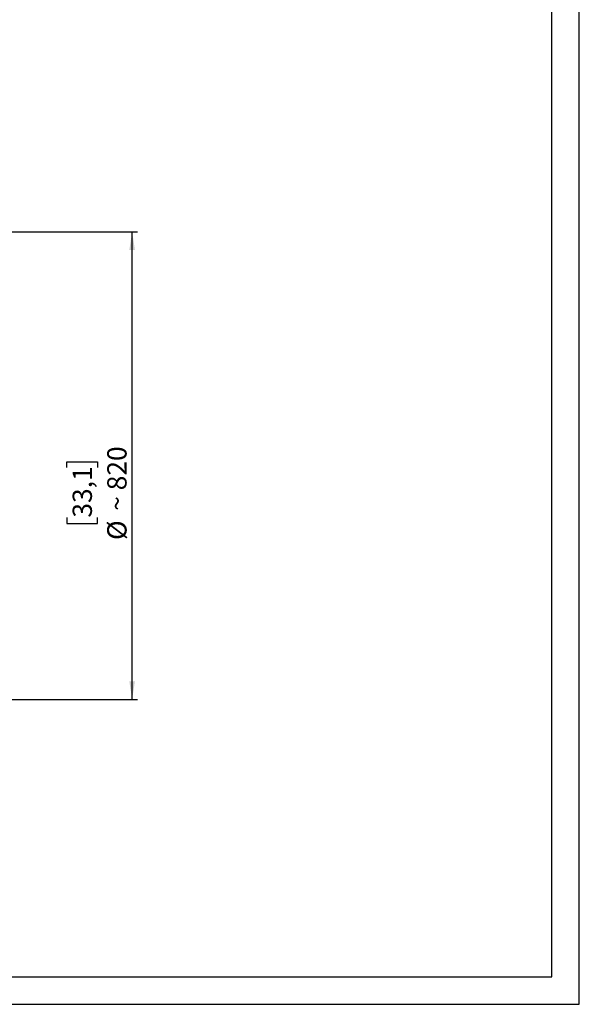
# Model space of a CAD drawing. Units: millimetres. Extents: x 10 to 287, y 10 to 410.
# Drawn here: x 185 to 287, y 10 to 188 of the extents above; entities that cross this region are included whole.
import ezdxf

# ---------------------------------------------------------------- set-up
doc = ezdxf.new("R2010")
doc.units = ezdxf.units.MM
doc.layers.add('FORMAT', color=7, linetype='Continuous')
doc.styles.add('SLDTEXTSTYLE0', font='TXT', dxfattribs={"width": 0.75})
doc.styles.add('SLDTEXTSTYLE1', font='TXT', dxfattribs={"width": 0.7})
doc.dimstyles.new('SLDDIMSTYLE2', dxfattribs={"dimtxt": 3.5, "dimasz": 3.302, "dimexe": 0, "dimexo": 0.0625, "dimgap": 0.875, "dimtad": 1, "dimlfac": 10, "dimrnd": 1e-09, "dimzin": 12, "dimdsep": 46, "dimtxsty": 'SLDTEXTSTYLE0', "dimsah": 1, "dimcen": 0.09, "dimadec": 0, "dimazin": 3, "dimtfac": 1, "dimtofl": 0, "dimtmove": 0, "dimatfit": 3, "dimfxl": 0, "dimfrac": 2, "dimtolj": 1, "dimtzin": 12, "dimarcsym": 0})

# ---------------------------------------------------------------- blocks, each defined once
blk = doc.blocks.new('_D_2')
at = {"layer": 'FORMAT', "color": 7}
for p, q in [((141.24, 149.65), (206.73, 149.65)), ((205.73, 64.96), (205.73, 149.65)), ((193.91, 106.94), (193.91, 108.01)), ((193.91, 108.01), (199.46, 108.01)), ((199.46, 108.01), (199.46, 106.94)), ((193.91, 97.89), (193.91, 96.82)), ((193.91, 96.82), (199.46, 96.82)), ((199.46, 96.82), (199.46, 97.89)), ((141.24, 64.96), (206.73, 64.96))]:
    blk.add_line(p, q, dxfattribs=at)
for points in [[(205.73, 149.65), (205.22, 146.35), (206.24, 146.35)], [(205.73, 64.96), (206.24, 68.26), (205.22, 68.26)]]:
    blk.add_solid(points, dxfattribs=at)
at = {"layer": 'FORMAT', "color": 7, "char_height": 3.5, "attachment_point": 1, "rotation": 90}
for s, insert, style in [('~ 820', (201.22, 99.12), 'SLDTEXTSTYLE1'), ('33,1', (194.95, 97.89), 'SLDTEXTSTYLE0'), ('%%c', (201.22, 93.84), 'SLDTEXTSTYLE0')]:
    blk.add_mtext(s, dxfattribs=dict(at, insert=insert, style=style))

msp = doc.modelspace()

# ---------------------------------------------------------------- linework, layer by layer
at = {"layer": 'FORMAT'}
for p, q in [((286.74, 9.7761), (286.74, 409.7761)), ((281.74, 14.7761), (281.74, 404.7761)), ((14.74, 14.7761), (281.74, 14.7761)), ((9.74, 9.7761), (286.74, 9.7761))]:
    msp.add_line(p, q, dxfattribs=at)

# ---------------------------------------------------------------- dimensions: what is measured, and where the dimension line sits
at = {"layer": 'FORMAT', "color": 7}
dim = msp.add_linear_dim(base=(205.7288, 149.6525), p1=(140.2434, 64.9609), p2=(140.2434, 149.6525), angle=90, text='%%c<>', dimstyle='SLDDIMSTYLE2', dxfattribs=at)
dim.commit()
dim.dimension.update_dxf_attribs({"geometry": '_D_2', "text_midpoint": (205.7288, 102.4161), "dimtype": 160})

doc.saveas('drawing.dxf')
